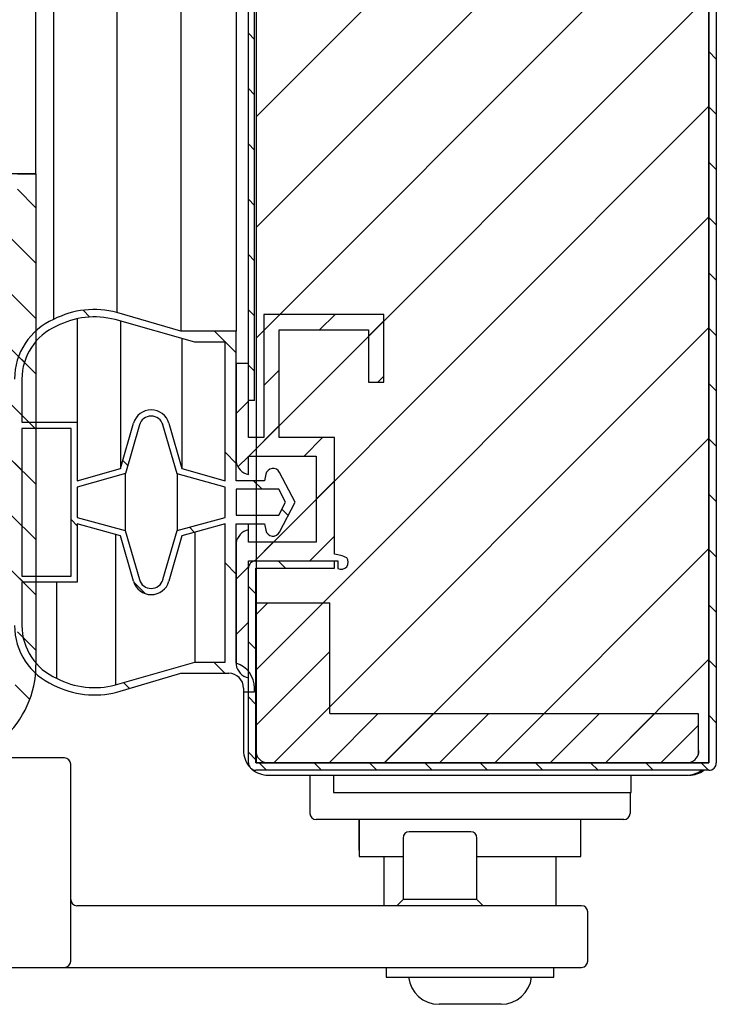
# Model space of a CAD drawing. Units: millimetres. Extents: x 0 to 4294, y -346 to 305.
# Drawn here: x 3717 to 3720, y 165 to 169 of the extents above; entities that cross this region are included whole.
import ezdxf

# ---------------------------------------------------------------- set-up
doc = ezdxf.new("R2010")
doc.units = ezdxf.units.MM
doc.layers.add('__SERINF01_OFICT', color=7, linetype='Continuous')
doc.styles.add('SEACAD_Solid_Edge_ISO', font='seiso.ttf')
doc.dimstyles.new('INFRICO_COT', dxfattribs={"dimtxt": 3, "dimasz": 2.25, "dimexe": 1.5, "dimexo": 2.25, "dimgap": 1.5, "dimtad": 1, "dimdec": 0, "dimlfac": 20, "dimzin": 12, "dimtxsty": 'SEACAD_Solid_Edge_ISO', "dimblk1": '_SE_FILLED', "dimblk2": '_SE_FILLED', "dimsah": 1, "dimcen": 1.5, "dimadec": 1, "dimazin": 0, "dimtfac": 1, "dimtdec": 0, "dimtmove": 0, "dimatfit": 3, "dimfxl": 1, "dimtolj": 1, "dimtzin": 12, "dimarcsym": 0})
pattern_1 = [(135, (2682.73234, 243.7746), (-0.112253202, -0.112253202), [])]
pattern_2 = [(45, (2682.73234, 243.7746), (-0.112253202, 0.112253202), [])]

# ---------------------------------------------------------------- blocks, each defined once
blk = doc.blocks.new('_SE_FILLED')
at = {"color": 0}
blk.add_line((0, 0), (-1, 0), dxfattribs=at)
blk.add_solid([(0, 0), (-1, -0.1665), (-1, 0.1665), (0, 0)], dxfattribs=at)
blk = doc.blocks.new('*D175')
at = {"color": 0, "lineweight": -2}
for p, q in [((3716.8831, 170.4293), (3716.8831, 169.6793)), ((3687.704, 170.3342), (3687.704, 169.6793)), ((3689.954, 168.1793), (3714.6331, 168.1793))]:
    blk.add_line(p, q, dxfattribs=at)
at = {"layer": 'Defpoints', "color": 0}
for p in [(3716.8831, 168.1793), (3716.8831, 168.1793), (3687.704, 168.0842)]:
    blk.add_point(p, dxfattribs=at)
at = {"color": 0, "lineweight": -2, "xscale": 2.25, "yscale": 2.25, "zscale": 2.25, "rotation": 180}
blk.add_blockref('_SE_FILLED', (3687.704, 168.1793), dxfattribs=at)
at = {"color": 0, "lineweight": -2, "xscale": 2.25, "yscale": 2.25, "zscale": 2.25}
blk.add_blockref('_SE_FILLED', (3716.8831, 168.1793), dxfattribs=at)
at = {"color": 0, "insert": (3702.2936, 171.1984), "char_height": 3, "attachment_point": 5, "style": 'SEACAD_Solid_Edge_ISO'}
blk.add_mtext('\\A1;584', dxfattribs=at)

msp = doc.modelspace()

# ---------------------------------------------------------------- hatches: boundary and pattern name
at = {"layer": '__SERINF01_OFICT', "linetype": 'Continuous'}
h = msp.add_hatch(dxfattribs=at)
h.set_pattern_fill('LINE', scale=0.05, angle=135, style=0)
h.set_pattern_definition(pattern_1)
edge = h.paths.add_edge_path()
edge.add_line((3717.7768, 190.0092), (3718.0963, 190.0092))
edge.add_line((3718.0963, 190.0092), (3718.0963, 190.0392))
edge.add_line((3718.0963, 190.0392), (3717.7768, 190.0392))
edge.add_arc((3717.7768, 190.0397), 0.0005, 180, 270, ccw=False)
edge.add_line((3717.7763, 190.0397), (3717.7763, 190.8292))
edge.add_arc((3717.7768, 190.8292), 0.0005, 90, 180, ccw=False)
edge.add_line((3717.7768, 190.8297), (3719.6163, 190.8297))
edge.add_arc((3719.6163, 190.8292), 0.0005, 0, 90, ccw=False)
edge.add_line((3719.6168, 190.8292), (3719.6168, 165.7892))
edge.add_arc((3719.6163, 165.7892), 0.0005, 270, 360, ccw=False)
edge.add_line((3719.6163, 165.7887), (3717.7768, 165.7887))
edge.add_arc((3717.7768, 165.7892), 0.0005, 180, 270, ccw=False)
edge.add_line((3717.7763, 165.7892), (3717.7763, 166.5787))
edge.add_arc((3717.7768, 166.5787), 0.0005, 90, 180, ccw=False)
edge.add_line((3717.7768, 166.5792), (3718.0963, 166.5792))
edge.add_line((3718.0963, 166.5792), (3718.0963, 166.6092))
edge.add_line((3718.0963, 166.6092), (3717.7768, 166.6092))
edge.add_arc((3717.7768, 166.5787), 0.0305, 90, 180)
edge.add_line((3717.7463, 166.5787), (3717.7463, 165.7892))
edge.add_arc((3717.7768, 165.7892), 0.0305, 180, 270)
edge.add_line((3717.7768, 165.7587), (3719.6163, 165.7587))
edge.add_arc((3719.6163, 165.7892), 0.0305, 270, 360)
edge.add_line((3719.6468, 165.7892), (3719.6468, 190.8292))
edge.add_arc((3719.6163, 190.8292), 0.0305, 0, 90)
edge.add_line((3719.6163, 190.8597), (3717.7768, 190.8597))
edge.add_arc((3717.7768, 190.8292), 0.0305, 90, 180)
edge.add_line((3717.7463, 190.8292), (3717.7463, 190.0397))
edge.add_arc((3717.7768, 190.0397), 0.0305, 180, 270)
h = msp.add_hatch(dxfattribs=at)
h.set_pattern_fill('LINE', scale=0.1, angle=45, style=0)
h.set_pattern_definition([(45, (2682.73234, 243.7746), (-0.2245064, 0.2245064), [])])
h.paths.add_polyline_path([(3717.7773, 190.8292), (3717.7773, 165.7892), (3719.6168, 165.7892), (3719.6168, 190.8292)])
h = msp.add_hatch(dxfattribs=at)
h.set_pattern_fill('LINE', scale=0.05, angle=135, style=0)
h.set_pattern_definition(pattern_1)
h.paths.add_polyline_path([(3717.7713, 167.2592), (3717.7713, 189.3592), (3717.7463, 189.3592), (3717.7463, 167.2592)])
h = msp.add_hatch(dxfattribs=at)
h.set_pattern_fill('LINE', scale=0.05, angle=135, style=0)
h.set_pattern_definition(pattern_1)
edge = h.paths.add_edge_path()
edge.add_arc((3716.7431, 165.8943), 0.01, 180, 311.8103)
edge.add_arc((3716.4831, 166.185), 0.4, 311.8103, 360)
edge.add_line((3716.8831, 166.185), (3716.8831, 168.1793))
edge.add_line((3716.8831, 168.1793), (3716.8081, 168.1793))
edge.add_line((3716.8081, 168.1793), (3716.8081, 168.0643))
edge.add_arc((3716.7981, 168.0643), 0.01, 270, 360, ccw=False)
edge.add_line((3716.7981, 168.0543), (3716.7447, 168.0543))
edge.add_arc((3716.7447, 168.0643), 0.01, 210, 270, ccw=False)
edge.add_line((3716.736, 168.0593), (3716.7176, 168.0912))
edge.add_arc((3716.7089, 168.0862), 0.01, 30, 120)
edge.add_line((3716.7039, 168.0948), (3716.6106, 168.0409))
edge.add_arc((3716.6231, 168.0193), 0.025, 120, 270)
edge.add_line((3716.6231, 167.9943), (3716.7831, 167.9943))
edge.add_line((3716.7831, 167.9943), (3716.7831, 166.4135))
edge.add_line((3716.7831, 166.4135), (3716.6231, 166.4135))
edge.add_arc((3716.6231, 166.3885), 0.025, 90, 240)
edge.add_line((3716.6106, 166.3669), (3716.7039, 166.313))
edge.add_arc((3716.7089, 166.3216), 0.01, 240, 330)
edge.add_line((3716.7176, 166.3166), (3716.736, 166.3485))
edge.add_arc((3716.7447, 166.3435), 0.01, 90, 150, ccw=False)
edge.add_line((3716.7447, 166.3535), (3716.7981, 166.3535))
edge.add_arc((3716.7981, 166.3435), 0.01, 0, 90, ccw=False)
edge.add_line((3716.8081, 166.3435), (3716.8081, 166.185))
edge.add_arc((3716.4833, 166.185), 0.3248, 320.2721, 360, ccw=False)
edge.add_line((3716.7331, 165.9774), (3716.7331, 165.8943))
h = msp.add_hatch(dxfattribs=at)
h.set_pattern_fill('LINE', scale=0.1, angle=135, style=0)
h.set_pattern_definition([(135, (2682.73234, 243.7746), (-0.2245064, -0.2245064), [])])
edge = h.paths.add_edge_path()
edge.add_arc((3717.0603, 167.3466), 0.264, 113.5086, 180)
edge.add_line((3716.7963, 167.3466), (3716.7963, 166.3466))
edge.add_arc((3717.0603, 166.3466), 0.264, 180, 246.4914)
edge.add_arc((3717.1206, 166.4248), 0.3606, 242.6482, 284.7049)
edge.add_line((3717.2122, 166.076), (3717.4713, 166.1523))
edge.add_line((3717.4713, 166.1523), (3717.6663, 166.1523))
edge.add_arc((3717.6663, 166.0923), 0.06, 0, 90, ccw=False)
edge.add_line((3717.7263, 166.0923), (3717.7263, 166.0773))
edge.add_line((3717.7263, 166.0773), (3717.7713, 166.0773))
edge.add_line((3717.7713, 166.0773), (3717.7713, 166.0923))
edge.add_arc((3717.6663, 166.0923), 0.105, 359.9992, 433.3985)
edge.add_line((3717.6963, 166.193), (3717.6963, 166.7591))
edge.add_line((3717.6963, 166.7591), (3717.8113, 166.7591))
edge.add_line((3717.8113, 166.7591), (3717.8169, 166.7328))
edge.add_arc((3717.8463, 166.7391), 0.03, 192.164, 332.4192)
edge.add_line((3717.8729, 166.7252), (3717.9363, 166.8466))
edge.add_line((3717.9363, 166.8466), (3717.8729, 166.968))
edge.add_arc((3717.8463, 166.9541), 0.03, 27.5808, 167.836)
edge.add_line((3717.8169, 166.9604), (3717.8113, 166.9341))
edge.add_line((3717.8113, 166.9341), (3717.6963, 166.9341))
edge.add_line((3717.6963, 166.9341), (3717.6963, 167.5408))
edge.add_line((3717.6963, 167.5408), (3717.4713, 167.5408))
edge.add_line((3717.4713, 167.5408), (3717.2122, 167.6171))
edge.add_arc((3717.1206, 167.2684), 0.3606, 75.2951, 117.3518)
h.paths.add_polyline_path([(3717.0263, 166.5466), (3717.0263, 167.1466), (3716.8263, 167.1466), (3716.8263, 166.5466)])
edge = h.paths.add_edge_path()
edge.add_line((3717.6513, 166.1973), (3717.6513, 166.7591))
edge.add_line((3717.6513, 166.7591), (3717.4763, 166.7102))
edge.add_line((3717.4763, 166.7102), (3717.4234, 166.5259))
edge.add_arc((3717.3513, 166.5466), 0.075, 196.0169, 343.9831, ccw=False)
edge.add_line((3717.2792, 166.5259), (3717.2263, 166.7102))
edge.add_line((3717.2263, 166.7102), (3717.0513, 166.7591))
edge.add_line((3717.0513, 166.7591), (3717.0513, 166.5216))
edge.add_line((3717.0513, 166.5216), (3716.8263, 166.5216))
edge.add_line((3716.8263, 166.5216), (3716.8263, 166.3466))
edge.add_arc((3717.0603, 166.3466), 0.234, 180, 246.4914)
edge.add_arc((3717.1207, 166.4256), 0.3314, 242.362, 284.8731)
edge.add_line((3717.2057, 166.1053), (3717.5284, 166.1973))
edge.add_line((3717.5284, 166.1973), (3717.6513, 166.1973))
edge = h.paths.add_edge_path()
edge.add_line((3717.6513, 166.9341), (3717.6513, 167.4958))
edge.add_line((3717.6513, 167.4958), (3717.5284, 167.4958))
edge.add_line((3717.5284, 167.4958), (3717.205, 167.588))
edge.add_arc((3717.1206, 167.2675), 0.3314, 75.2508, 117.6745)
edge.add_arc((3717.0603, 167.3466), 0.234, 113.5743, 180)
edge.add_line((3716.8263, 167.3466), (3716.8263, 167.1716))
edge.add_line((3716.8263, 167.1716), (3717.0513, 167.1716))
edge.add_line((3717.0513, 167.1716), (3717.0513, 166.9341))
edge.add_line((3717.0513, 166.9341), (3717.2263, 166.983))
edge.add_line((3717.2263, 166.983), (3717.2792, 167.1673))
edge.add_arc((3717.3513, 167.1466), 0.075, 16.0169, 163.9831, ccw=False)
edge.add_line((3717.4234, 167.1673), (3717.4763, 166.983))
edge.add_line((3717.4763, 166.983), (3717.6513, 166.9341))
edge = h.paths.add_edge_path()
edge.add_line((3717.4563, 166.9618), (3717.3993, 167.1604))
edge.add_arc((3717.3513, 167.1466), 0.05, 16.0169, 163.9831)
edge.add_line((3717.3032, 167.1604), (3717.2466, 166.9631))
edge.add_line((3717.2466, 166.9631), (3717.0513, 166.9084))
edge.add_line((3717.0513, 166.9084), (3717.0513, 166.7847))
edge.add_line((3717.0513, 166.7847), (3717.2462, 166.7313))
edge.add_line((3717.2462, 166.7313), (3717.3032, 166.5328))
edge.add_arc((3717.3513, 166.5466), 0.05, 196.0169, 343.9831)
edge.add_line((3717.3993, 166.5328), (3717.4563, 166.7313))
edge.add_line((3717.4563, 166.7313), (3717.6513, 166.7847))
edge.add_line((3717.6513, 166.7847), (3717.6513, 166.9084))
edge.add_line((3717.6513, 166.9084), (3717.4563, 166.9618))
h.paths.add_polyline_path([(3717.6963, 166.7941), (3717.8694, 166.7941), (3717.8968, 166.8466), (3717.8694, 166.8991), (3717.6963, 166.8991)])
h = msp.add_hatch(dxfattribs=at)
h.set_pattern_fill('LINE', scale=0.05, angle=45, style=0)
h.set_pattern_definition(pattern_2)
edge = h.paths.add_edge_path()
edge.add_line((3717.7463, 166.1342), (3717.7463, 166.6092))
edge.add_line((3717.7463, 166.6092), (3718.1099, 166.6092))
edge.add_line((3718.1099, 166.6092), (3718.1099, 166.5772))
edge.add_arc((3718.1229, 166.6031), 0.0289, 243.4424, 398.4136)
edge.add_arc((3718.0808, 166.4933), 0.1432, 63.1554, 83.806)
edge.add_line((3718.0963, 166.6356), (3718.0963, 167.1092))
edge.add_line((3718.0963, 167.1092), (3717.8713, 167.1092))
edge.add_line((3717.8713, 167.1092), (3717.8713, 167.5467))
edge.add_line((3717.8713, 167.5467), (3718.2338, 167.5467))
edge.add_line((3718.2338, 167.5467), (3718.2338, 167.3342))
edge.add_line((3718.2338, 167.3342), (3718.2963, 167.3342))
edge.add_line((3718.2963, 167.3342), (3718.2963, 167.6092))
edge.add_line((3718.2963, 167.6092), (3717.8088, 167.6092))
edge.add_line((3717.8088, 167.6092), (3717.8088, 167.1092))
edge.add_line((3717.8088, 167.1092), (3717.7463, 167.1092))
edge.add_line((3717.7463, 167.1092), (3717.7463, 167.4092))
edge.add_line((3717.7463, 167.4092), (3717.6963, 167.4092))
edge.add_line((3717.6963, 167.4092), (3717.6963, 167.0124))
edge.add_arc((3717.7595, 167.0218), 0.0639, 188.4173, 258.0416)
edge.add_line((3717.7463, 166.9592), (3717.7463, 167.0342))
edge.add_line((3717.7463, 167.0342), (3718.0213, 167.0342))
edge.add_line((3718.0213, 167.0342), (3718.0213, 166.6842))
edge.add_line((3718.0213, 166.6842), (3717.7463, 166.6842))
edge.add_line((3717.7463, 166.6842), (3717.7463, 166.7342))
edge.add_arc((3717.7595, 166.6717), 0.0639, 101.9584, 171.5827)
edge.add_line((3717.6963, 166.681), (3717.6963, 166.1874))
edge.add_arc((3717.7595, 166.1968), 0.0639, 188.4173, 258.0416)
h = msp.add_hatch(dxfattribs=at)
h.set_pattern_fill('LINE', scale=0.05, angle=45, style=0)
h.set_pattern_definition(pattern_2)
edge = h.paths.add_edge_path()
edge.add_line((3717.7763, 166.4387), (3717.7763, 165.8387))
edge.add_arc((3717.8263, 165.8387), 0.05, 180, 270)
edge.add_line((3717.8263, 165.7887), (3719.5263, 165.7887))
edge.add_arc((3719.5263, 165.8387), 0.05, 270, 339.0693)
edge.add_line((3719.573, 165.8208), (3719.573, 165.9887))
edge.add_line((3719.573, 165.9887), (3718.0763, 165.9887))
edge.add_line((3718.0763, 165.9887), (3718.0763, 166.4387))
edge.add_line((3718.0763, 166.4387), (3717.7763, 166.4387))

# ---------------------------------------------------------------- linework, layer by layer
at = {"layer": '__SERINF01_OFICT', "color": 7, "linetype": 'Continuous'}
for p, q in [((3717.7773, 190.8292), (3717.7773, 165.7892)), ((3719.6168, 190.8292), (3719.6168, 165.7892)), ((3719.6168, 165.7892), (3719.6168, 190.8292)), ((3719.6468, 190.8292), (3719.6468, 165.7892)), ((3717.7463, 167.2592), (3717.7463, 189.3592)), ((3717.7713, 167.2592), (3717.7713, 189.3592)), ((3717.4713, 189.0523), (3717.4713, 167.5408)), ((3717.6963, 189.0523), (3717.6963, 167.5408)), ((3716.955, 189.0045), (3716.955, 167.5886)), ((3717.2122, 188.976), (3717.2122, 167.6171)), ((3716.8831, 168.1793), (3716.8831, 188.239)), ((3716.8081, 168.1793), (3716.8831, 168.1793)), ((3716.8831, 168.1793), (3716.8831, 166.185)), ((3717.0513, 167.5916), (3717.0513, 167.1716)), ((3717.5284, 167.4958), (3717.205, 167.588)), ((3717.4713, 167.5408), (3717.2122, 167.6171)), ((3717.8088, 167.6092), (3717.8088, 167.1092)), ((3718.2963, 167.6092), (3717.8088, 167.6092)), ((3718.2963, 167.3342), (3718.2963, 167.6092)), ((3717.2263, 167.5819), (3717.2263, 166.983)), ((3717.8713, 167.5467), (3718.2338, 167.5467)), ((3717.8713, 167.1092), (3717.8713, 167.5467)), ((3718.2338, 167.5467), (3718.2338, 167.3342)), ((3717.6963, 167.5408), (3717.4713, 167.5408)), ((3717.4763, 167.5107), (3717.4763, 166.983)), ((3717.6963, 166.9341), (3717.6963, 167.5408)), ((3717.6513, 167.4958), (3717.5284, 167.4958)), ((3717.6513, 166.9341), (3717.6513, 167.4958)), ((3717.6963, 167.4092), (3717.6963, 167.0124)), ((3717.7463, 167.4092), (3717.6963, 167.4092)), ((3717.7463, 167.1092), (3717.7463, 167.4092)), ((3716.8263, 167.3466), (3716.8263, 167.1716)), ((3718.2338, 167.3342), (3718.2963, 167.3342)), ((3717.7713, 167.2592), (3717.7463, 167.2592)), ((3716.8263, 167.1716), (3717.0513, 167.1716)), ((3717.0263, 167.1466), (3716.8263, 167.1466)), ((3716.8263, 167.1466), (3716.8263, 166.5466)), ((3717.0263, 166.5466), (3717.0263, 167.1466)), ((3717.0513, 167.1716), (3717.0513, 166.9341)), ((3717.2263, 166.983), (3717.2792, 167.1673)), ((3717.3032, 167.1604), (3717.2466, 166.9631)), ((3717.4563, 166.9618), (3717.3993, 167.1604)), ((3717.4234, 167.1673), (3717.4763, 166.983)), ((3717.8088, 167.1092), (3717.7463, 167.1092)), ((3718.0963, 167.1092), (3717.8713, 167.1092)), ((3718.0963, 166.6356), (3718.0963, 167.1092)), ((3717.7463, 167.0342), (3718.0213, 167.0342)), ((3717.7463, 166.9592), (3717.7463, 167.0342)), ((3718.0213, 167.0342), (3718.0213, 166.6842)), ((3717.0513, 166.9341), (3717.2263, 166.983)), ((3717.2466, 166.9631), (3717.0513, 166.9084)), ((3717.2462, 166.963), (3717.2462, 166.7313)), ((3717.4563, 166.9618), (3717.4563, 166.7313)), ((3717.6513, 166.9084), (3717.4563, 166.9618)), ((3717.4763, 166.983), (3717.6513, 166.9341)), ((3717.8169, 166.9604), (3717.8113, 166.9341)), ((3717.9363, 166.8466), (3717.8729, 166.968)), ((3717.0513, 166.9084), (3717.0513, 166.7847)), ((3717.6513, 166.7847), (3717.6513, 166.9084)), ((3717.8113, 166.9341), (3717.6963, 166.9341)), ((3717.8694, 166.8991), (3717.6963, 166.8991)), ((3717.6963, 166.8991), (3717.6963, 166.7941)), ((3717.8968, 166.8466), (3717.8694, 166.8991)), ((3717.8694, 166.7941), (3717.8968, 166.8466)), ((3717.8729, 166.7252), (3717.9363, 166.8466)), ((3717.0513, 166.7847), (3717.2462, 166.7313)), ((3717.4563, 166.7313), (3717.6513, 166.7847)), ((3717.6963, 166.7941), (3717.8694, 166.7941)), ((3717.2263, 166.7102), (3717.0513, 166.7591)), ((3717.0513, 166.7591), (3717.0513, 166.5216)), ((3717.6513, 166.7591), (3717.4763, 166.7102)), ((3717.6513, 166.1973), (3717.6513, 166.7591)), ((3717.6963, 166.193), (3717.6963, 166.7591)), ((3717.6963, 166.7591), (3717.8113, 166.7591)), ((3717.7463, 166.7342), (3717.7463, 166.7591)), ((3717.8113, 166.7591), (3717.8169, 166.7328)), ((3717.2057, 166.7159), (3717.2057, 166.1053)), ((3717.2792, 166.5259), (3717.2263, 166.7102)), ((3717.2462, 166.7313), (3717.3032, 166.5328)), ((3717.3993, 166.5328), (3717.4563, 166.7313)), ((3717.4763, 166.7102), (3717.4234, 166.5259)), ((3717.5284, 166.7248), (3717.5284, 166.1973)), ((3717.7463, 166.6842), (3717.7463, 166.7342)), ((3717.6963, 166.681), (3717.6963, 166.1874)), ((3718.0213, 166.6842), (3717.7463, 166.6842)), ((3717.7463, 166.6092), (3718.1099, 166.6092)), ((3717.7463, 166.1342), (3717.7463, 166.6092)), ((3717.748, 166.5887), (3717.7463, 166.5887)), ((3717.7768, 166.6092), (3718.0963, 166.6092)), ((3718.0963, 166.5792), (3718.0963, 166.6092)), ((3718.1099, 166.6092), (3718.1099, 166.5772)), ((3716.8263, 166.5466), (3717.0263, 166.5466)), ((3717.7463, 165.7892), (3717.7463, 166.5787)), ((3717.7763, 165.7892), (3717.7763, 166.5787)), ((3717.7768, 166.5792), (3718.0963, 166.5792)), ((3717.0513, 166.5216), (3716.8263, 166.5216)), ((3716.8263, 166.5216), (3716.8263, 166.3466)), ((3716.9669, 166.5216), (3716.9669, 166.132)), ((3717.7763, 166.4387), (3718.0763, 166.4387)), ((3717.7763, 166.4387), (3717.7763, 165.8387)), ((3718.0763, 165.9887), (3718.0763, 166.4387)), ((3717.2057, 166.1053), (3717.5284, 166.1973)), ((3717.5284, 166.1973), (3717.6513, 166.1973)), ((3717.2122, 166.076), (3717.4713, 166.1523)), ((3717.4713, 166.1523), (3717.6663, 166.1523)), ((3717.7263, 166.0923), (3717.7263, 166.0773)), ((3717.7263, 166.0773), (3717.7263, 165.8387)), ((3717.7263, 166.0773), (3717.7713, 166.0773)), ((3717.7713, 166.0773), (3717.7713, 166.0923)), ((3718.0763, 165.9887), (3719.573, 165.9887)), ((3719.573, 165.9887), (3719.573, 165.8208)), ((3716.9996, 165.8087), (3716.7246, 165.8087)), ((3719.6163, 165.7887), (3717.7768, 165.7887)), ((3717.7773, 165.7892), (3719.6168, 165.7892)), ((3717.8263, 165.7887), (3719.5263, 165.7887)), ((3717.0246, 165.5587), (3717.0246, 165.7837)), ((3719.6163, 165.7587), (3717.7768, 165.7587)), ((3717.8263, 165.7387), (3719.5263, 165.7387)), ((3717.9963, 165.7387), (3717.9963, 165.5837)), ((3718.0913, 165.7387), (3718.0913, 165.6687)), ((3719.3013, 165.6687), (3719.3013, 165.7387)), ((3718.0913, 165.6687), (3719.3013, 165.6687)), ((3719.2963, 165.6687), (3719.2963, 165.5837)), ((3717.0246, 165.2087), (3717.0246, 165.5587)), ((3718.0713, 165.5587), (3718.0213, 165.5587)), ((3719.2213, 165.5587), (3718.0713, 165.5587)), ((3718.1963, 165.4337), (3718.1963, 165.5587)), ((3718.1963, 165.5587), (3718.1963, 165.4087)), ((3719.0963, 165.4337), (3719.0963, 165.5587)), ((3719.0963, 165.4087), (3719.0963, 165.5587)), ((3719.2713, 165.5587), (3719.2213, 165.5587)), ((3718.6496, 165.5087), (3718.3996, 165.5087)), ((3718.3746, 165.4837), (3718.3746, 165.2337)), ((3718.6746, 165.2337), (3718.6746, 165.4837)), ((3718.1963, 165.4087), (3718.3746, 165.4087)), ((3718.2963, 165.4087), (3718.2963, 165.2087)), ((3718.6746, 165.4087), (3719.0963, 165.4087)), ((3718.9963, 165.2087), (3718.9963, 165.4087)), ((3718.3746, 165.2337), (3718.3496, 165.2087)), ((3718.6746, 165.2337), (3718.3746, 165.2337)), ((3718.6996, 165.2087), (3718.6746, 165.2337)), ((3717.0246, 164.9837), (3717.0246, 165.2087)), ((3717.4246, 165.2087), (3717.0496, 165.2087)), ((3718.5246, 165.2087), (3717.4246, 165.2087)), ((3719.0996, 165.2087), (3718.5246, 165.2087)), ((3719.1246, 164.9837), (3719.1246, 165.1837)), ((3716.7246, 164.9587), (3716.9996, 164.9587)), ((3716.9996, 164.9587), (3717.4246, 164.9587)), ((3717.4246, 164.9587), (3718.5246, 164.9587)), ((3718.3063, 164.9587), (3718.3063, 164.9187)), ((3718.5246, 164.9587), (3719.0996, 164.9587)), ((3718.9863, 164.9187), (3718.9863, 164.9587)), ((3718.3063, 164.9187), (3718.9863, 164.9187)), ((3718.7722, 164.8087), (3718.5204, 164.8087))]:
    msp.add_line(p, q, dxfattribs=at)
for centre, radius, start, end in [((3717.1206, 167.2684), 0.3606, 75.2951, 117.3518), ((3717.0603, 167.3466), 0.264, 113.5086, 180), ((3717.1206, 167.2675), 0.3314, 75.2508, 117.6745), ((3717.0603, 167.3466), 0.234, 113.5743, 180), ((3717.3513, 167.1466), 0.075, 16.0169, 163.9831), ((3717.3513, 167.1466), 0.05, 16.0169, 163.9831), ((3717.7595, 167.0218), 0.0639, 188.4173, 258.0416), ((3717.8463, 166.9541), 0.03, 27.5808, 167.836), ((3717.7595, 166.6717), 0.0639, 101.9584, 171.5827), ((3717.8463, 166.7391), 0.03, 192.164, 332.4192), ((3718.0808, 166.4933), 0.1432, 63.1554, 83.806), ((3717.7768, 166.5787), 0.0305, 90, 180), ((3718.1229, 166.6031), 0.0289, 243.4424, 38.4136), ((3717.7768, 166.5787), 0.0005, 90, 180), ((3717.3513, 166.5466), 0.075, 196.0169, 343.9831), ((3717.3513, 166.5466), 0.05, 196.0169, 343.9831), ((3717.0603, 166.3466), 0.264, 180, 246.4914), ((3717.0603, 166.3466), 0.234, 180, 246.4914), ((3716.4831, 166.185), 0.4, 311.8103, 0), ((3717.6663, 166.0923), 0.105, 359.9992, 73.3985), ((3717.7595, 166.1968), 0.0639, 188.4173, 258.0416), ((3717.6663, 166.0923), 0.06, 0, 90), ((3717.1207, 166.4256), 0.3314, 242.362, 284.8731), ((3717.1206, 166.4248), 0.3606, 242.6482, 284.7049), ((3717.8263, 165.8387), 0.1, 180, 221.2196), ((3717.8263, 165.8387), 0.05, 180, 270), ((3719.5263, 165.8387), 0.05, 339.0693, 0), ((3716.9996, 165.7837), 0.025, 0, 90), ((3717.7768, 165.7892), 0.0305, 180, 270), ((3717.7768, 165.7892), 0.0005, 180, 270), ((3719.5263, 165.8387), 0.05, 270, 339.0693), ((3719.6163, 165.7892), 0.0305, 270, 0), ((3719.6163, 165.7892), 0.0005, 270, 0), ((3717.8263, 165.8387), 0.1, 228.7804, 270), ((3719.5263, 165.8387), 0.1, 270, 306.8699), ((3719.5363, 165.8387), 0.1, 270, 306.8699), ((3718.0213, 165.5837), 0.025, 180, 270), ((3719.2713, 165.5837), 0.025, 270, 0), ((3718.3996, 165.4837), 0.025, 90, 180), ((3718.6496, 165.4837), 0.025, 0, 90), ((3717.0496, 165.2337), 0.025, 180, 270), ((3719.0996, 165.1837), 0.025, 0, 90), ((3716.9996, 164.9837), 0.025, 270, 0), ((3719.0996, 164.9837), 0.025, 270, 0), ((3718.5204, 164.9337), 0.125, 186.8921, 270), ((3718.7722, 164.9337), 0.125, 270, 353.1079)]:
    msp.add_arc(centre, radius, start, end, dxfattribs=at)

# ---------------------------------------------------------------- dimensions: what is measured, and where the dimension line sits
dim = msp.add_linear_dim(base=(3716.8831, 168.1793), p1=(3687.704, 168.0842), p2=(3716.8831, 168.1793), dimstyle='INFRICO_COT')
dim.commit()
dim.dimension.update_dxf_attribs({"geometry": '*D175', "text_midpoint": (3702.2936, 171.1984)})

doc.saveas('drawing.dxf')
